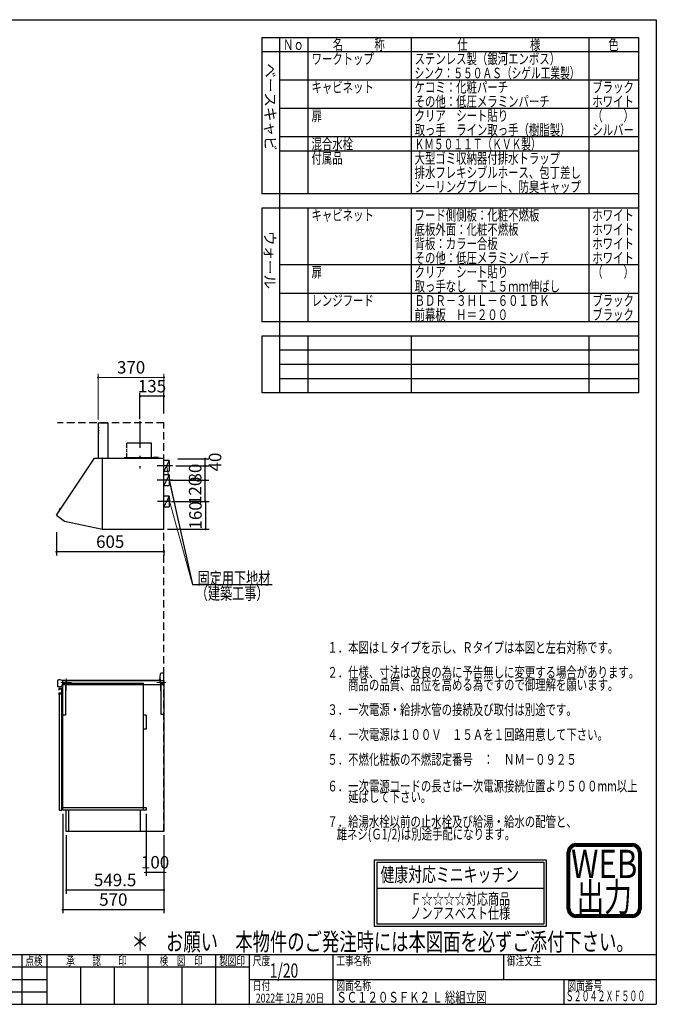
# Model space of a CAD drawing. Units: millimetres. Extents: x 210 to 8110, y 68 to 5608.
# Drawn here: x 4528 to 8110, y 68 to 5608 of the extents above; entities that cross this region are included whole.
import ezdxf

# ---------------------------------------------------------------- set-up
doc = ezdxf.new("R2010")
doc.units = ezdxf.units.MM
doc.header["$LTSCALE"] = 5
doc.linetypes.add('DASHDOT', pattern=[50.5, 30, -9, 2.5, -9])
doc.linetypes.add('HIDDEN', pattern=[12.6, 8.4, -4.2])
for name, color, linetype, lineweight in [('キャビ', 134, 'Continuous', 9), ('トップ', 14, 'Continuous', 9), ('トビラ', 54, 'Continuous', 9), ('フード', 251, 'Continuous', 9), ('レイヤ_1', 7, 'Continuous', 9), ('建築', 136, 'Continuous', 9)]:
    doc.layers.add(name, color=color, linetype=linetype, lineweight=lineweight)
doc.styles.get("Standard").update_dxf_attribs({"font": 'txt', "bigfont": 'bigfont'})
doc.styles.add('T_STANDARD', font='txt', dxfattribs={"height": 10, "bigfont": 'bigfont'})
doc.styles.add('ＭＳ ゴシック', font='txt')
doc.dimstyles.get("Standard").update_dxf_attribs({"dimtxt": 0.18, "dimasz": 0.18, "dimexe": 0.18, "dimexo": 0.0625, "dimgap": 0.09, "dimtad": 0, "dimtih": 1, "dimtoh": 1, "dimdec": 4, "dimzin": 0, "dimdsep": 46, "dimtxsty": 'Standard', "dimcen": 0.09, "dimadec": 0, "dimazin": 0, "dimtfac": 1, "dimtdec": 4, "dimtofl": 0, "dimtmove": 0, "dimatfit": 3, "dimfxl": 1, "dimtolj": 1, "dimtzin": 0, "dimarcsym": 0})

# ---------------------------------------------------------------- blocks, each defined once
blk = doc.blocks.new('*G16')
at = {"layer": 'キャビ', "color": 134, "linetype": 'Continuous', "lineweight": 30}
for p, q in [((6523.3, 880.4), (6523.3, 507.1)), ((6523.3, 880.4), (7490.9, 880.4)), ((6536.7, 867.1), (7477.6, 867.1)), ((6536.7, 867.1), (6536.7, 520.4)), ((7477.6, 867.1), (7477.6, 520.4)), ((7490.9, 880.4), (7490.9, 507.1)), ((6536.7, 720.4), (7477.6, 720.4)), ((6523.3, 507.1), (7490.9, 507.1)), ((6536.7, 520.4), (7477.6, 520.4))]:
    blk.add_line(p, q, dxfattribs=at)
at = {"layer": 'レイヤ_1', "color": 7, "linetype": 'Continuous', "lineweight": 9}
for s, insert, char_height, width, attachment_point in [('{\\fＭＳ ゴシック;\\W0.714286;  健康対応ミニキッチン}', (6523.3, 757.1), 80, 1152.878, 7), ('{\\fＭＳ ゴシック;\\W0.714286;Ｆ☆☆☆☆対応商品}', (7007.1, 660.4), 64, 726.846, 5), ('{\\fＭＳ ゴシック;\\W0.714286;ノンアスベスト仕様}', (7007.1, 580.4), 64, 744.957, 5)]:
    blk.add_mtext(s, dxfattribs=dict(at, insert=insert, char_height=char_height, width=width, attachment_point=attachment_point))
blk = doc.blocks.new('_DOT')
at = {"color": 0}
blk.add_line((-0.5, 0), (-1, 0), dxfattribs=at)
at = {"color": 0, "const_width": 0.5}
blk.add_lwpolyline([(-0.25, 0, 1), (0.25, 0, 1)], format="xyb", close=True, dxfattribs=at)
blk = doc.blocks.new('Dim7')
at = {"layer": 'キャビ', "color": 134, "linetype": 'Continuous', "lineweight": 30}
for p, q in [((4770, 1140), (4770, 580)), ((5340, 1020), (5340, 580)), ((5340, 600), (4770, 600))]:
    blk.add_line(p, q, dxfattribs=at)
at = {"layer": 'キャビ', "color": 134, "linetype": 'Continuous', "lineweight": 30, "xscale": 12, "yscale": 12, "zscale": 12}
for p, rotation in [((4770, 600), 179.9999999999998), ((5340, 600), 359.9999999999997)]:
    blk.add_blockref('_DOT', p, dxfattribs=dict(at, rotation=rotation))
at = {"layer": 'キャビ', "color": 134, "linetype": 'Continuous', "lineweight": 9, "insert": (5055, 600), "char_height": 70, "width": 900, "attachment_point": 8, "style": 'ＭＳ ゴシック'}
blk.add_mtext('570', dxfattribs=at)
blk = doc.blocks.new('Dim8')
at = {"layer": 'キャビ', "color": 134, "linetype": 'Continuous', "lineweight": 30}
for p, q in [((5240, 1140), (5240, 790)), ((5340, 1020), (5340, 790)), ((5340, 810), (5240, 810))]:
    blk.add_line(p, q, dxfattribs=at)
at = {"layer": 'キャビ', "color": 134, "linetype": 'Continuous', "lineweight": 30, "xscale": 12, "yscale": 12, "zscale": 12}
for p, rotation in [((5240, 810), 359.9999999999997), ((5340, 810), 179.9999999999995)]:
    blk.add_blockref('_DOT', p, dxfattribs=dict(at, rotation=rotation))
at = {"layer": 'キャビ', "color": 134, "linetype": 'Continuous', "lineweight": 9, "insert": (5290, 810), "char_height": 70, "width": 850, "attachment_point": 8, "style": 'ＭＳ ゴシック'}
blk.add_mtext('100', dxfattribs=at)
blk = doc.blocks.new('Dim28')
at = {"layer": 'キャビ', "color": 134, "linetype": 'Continuous', "lineweight": 30}
for p, q in [((4790.5, 1020), (4790.5, 690)), ((5340, 1020), (5340, 690)), ((5340, 710), (4790.5, 710))]:
    blk.add_line(p, q, dxfattribs=at)
at = {"layer": 'キャビ', "color": 134, "linetype": 'Continuous', "lineweight": 30, "xscale": 12, "yscale": 12, "zscale": 12}
for p, rotation in [((4790.5, 710), 179.9999999999998), ((5340, 710), 359.9999999999997)]:
    blk.add_blockref('_DOT', p, dxfattribs=dict(at, rotation=rotation))
at = {"layer": 'キャビ', "color": 134, "linetype": 'Continuous', "lineweight": 9, "insert": (5065.25, 710), "char_height": 70, "width": 1400, "attachment_point": 8, "style": 'ＭＳ ゴシック'}
blk.add_mtext('549.5', dxfattribs=at)
blk = doc.blocks.new('Dim41')
at = {"layer": 'フード', "color": 251, "linetype": 'Continuous', "lineweight": 30}
for p, q in [((4735, 2723.5), (4735, 2593.5)), ((5340, 2613.5), (4735, 2613.5)), ((5340, 2623.5), (5340, 2593.5))]:
    blk.add_line(p, q, dxfattribs=at)
at = {"layer": 'フード', "color": 251, "linetype": 'Continuous', "lineweight": 30, "xscale": 12, "yscale": 12, "zscale": 12}
for p, rotation in [((4735, 2613.5), 179.9999999999998), ((5340, 2613.5), 359.9999999999997)]:
    blk.add_blockref('_DOT', p, dxfattribs=dict(at, rotation=rotation))
at = {"layer": 'フード', "color": 251, "linetype": 'Continuous', "lineweight": 9, "insert": (5037.5, 2613.5), "char_height": 70, "width": 883.333, "attachment_point": 8, "style": 'ＭＳ ゴシック'}
blk.add_mtext('605', dxfattribs=at)
blk = doc.blocks.new('Dim42')
at = {"layer": 'フード', "color": 251, "linetype": 'Continuous', "lineweight": 30}
for p, q in [((5380.5, 3016.5), (5592.3, 3016.5)), ((5572.3, 2896.5), (5572.3, 3016.5)), ((5382.3, 2896.5), (5592.3, 2896.5))]:
    blk.add_line(p, q, dxfattribs=at)
at = {"layer": 'フード', "color": 251, "linetype": 'Continuous', "lineweight": 30, "xscale": 12, "yscale": 12, "zscale": 12}
for p, rotation in [((5572.3, 3016.5), 89.99999999999939), ((5572.3, 2896.5), 269.9999999999995)]:
    blk.add_blockref('_DOT', p, dxfattribs=dict(at, rotation=rotation))
at = {"layer": 'フード', "color": 251, "linetype": 'Continuous', "lineweight": 9, "insert": (5572.3, 2956.5), "char_height": 70, "width": 850, "attachment_point": 8, "rotation": 90, "style": 'ＭＳ ゴシック'}
blk.add_mtext('120', dxfattribs=at)
blk = doc.blocks.new('Dim43')
at = {"layer": 'フード', "color": 251, "linetype": 'Continuous', "lineweight": 30}
for p, q in [((5405.9, 3096.5), (5592.3, 3096.5)), ((5572.3, 3016.5), (5572.3, 3096.5)), ((5429.6, 3016.5), (5592.3, 3016.5))]:
    blk.add_line(p, q, dxfattribs=at)
at = {"layer": 'フード', "color": 251, "linetype": 'Continuous', "lineweight": 30, "xscale": 12, "yscale": 12, "zscale": 12}
for p, rotation in [((5572.3, 3096.5), 89.99999999999939), ((5572.3, 3016.5), 269.9999999999995)]:
    blk.add_blockref('_DOT', p, dxfattribs=dict(at, rotation=rotation))
at = {"layer": 'フード', "color": 251, "linetype": 'Continuous', "lineweight": 9, "insert": (5572.3, 3056.5), "char_height": 70, "width": 566.667, "attachment_point": 8, "rotation": 90, "style": 'ＭＳ ゴシック'}
blk.add_mtext('80', dxfattribs=at)
blk = doc.blocks.new('Dim44')
at = {"layer": 'フード', "color": 251, "linetype": 'Continuous', "lineweight": 30}
for p, q in [((5505, 2896.5), (5594, 2896.5)), ((5574, 2896.5), (5574, 2740.5)), ((5360, 2740.5), (5594, 2740.5))]:
    blk.add_line(p, q, dxfattribs=at)
at = {"layer": 'フード', "color": 251, "linetype": 'Continuous', "lineweight": 30, "xscale": 12, "yscale": 12, "zscale": 12}
for p, rotation in [((5574, 2896.5), 89.99999999999949), ((5574, 2740.5), 269.9999999999995)]:
    blk.add_blockref('_DOT', p, dxfattribs=dict(at, rotation=rotation))
at = {"layer": 'フード', "color": 251, "linetype": 'Continuous', "lineweight": 9, "insert": (5574, 2818.5), "char_height": 70, "width": 850, "attachment_point": 8, "rotation": 90, "style": 'ＭＳ ゴシック'}
blk.add_mtext('160', dxfattribs=at)
blk = doc.blocks.new('Dim45')
at = {"layer": 'フード', "color": 251, "linetype": 'Continuous', "lineweight": 30}
for p, q in [((5418.7, 3136.5), (5592.3, 3136.5)), ((5572.3, 3096.5), (5572.3, 3136.5)), ((5456.8, 3096.5), (5592.3, 3096.5))]:
    blk.add_line(p, q, dxfattribs=at)
at = {"layer": 'フード', "color": 251, "linetype": 'Continuous', "lineweight": 30, "xscale": 12, "yscale": 12, "zscale": 12}
for p, rotation in [((5572.3, 3136.5), 89.99999999999949), ((5572.3, 3096.5), 269.9999999999998)]:
    blk.add_blockref('_DOT', p, dxfattribs=dict(at, rotation=rotation))
at = {"layer": 'フード', "color": 251, "linetype": 'Continuous', "lineweight": 9, "insert": (5592.3, 3118.5), "char_height": 70, "width": 566.667, "attachment_point": 2, "rotation": 90, "style": 'ＭＳ ゴシック'}
blk.add_mtext('40', dxfattribs=at)
blk = doc.blocks.new('*G80')
at = {"layer": 'フード', "color": 251, "linetype": 'Continuous', "lineweight": 30}
for p, q in [((4970, 3340), (4970, 3140)), ((4970.5, 3340), (5025, 3340)), ((5025, 3340), (5025, 3140)), ((5129.4, 3224.2), (5129.4, 3196.4)), ((5270.6, 3224.2), (5130.1, 3224.2)), ((5270.6, 3140), (5270.6, 3224.2)), ((5129.4, 3191.7), (5129.4, 3186.2)), ((5129.4, 3181.1), (5129.4, 3175.7)), ((5129.4, 3169.5), (5129.4, 3145)), ((4735.1, 2820.5), (4950, 3140)), ((4950, 3140), (4995, 3140)), ((4995, 3006.3), (4995, 3140)), ((4995, 2841), (4995, 3139.5)), ((4995.5, 3140), (5075, 3140)), ((4995.6, 3140), (5339.5, 3140)), ((5117, 3145), (5117, 3140)), ((5117, 3145), (5306, 3145)), ((5281, 3143.9), (5281, 3142.9)), ((5306.3, 3143.9), (5281, 3143.9)), ((5298.7, 3142.9), (5281, 3142.9)), ((5293, 3145), (5293, 3140)), ((5315, 3140.4), (5294, 3140.4)), ((5294, 3140.4), (5294, 3139.4)), ((5296.6, 3141.5), (5296.5, 3140.4)), ((5296.5, 3140.4), (5303.5, 3140.4)), ((5296.5, 3140.4), (5303.5, 3140.4)), ((5306, 3142.9), (5301.3, 3142.9)), ((5303.5, 3140.4), (5303.4, 3141.5)), ((5306, 3140.4), (5306, 3142.9)), ((5307, 3140.4), (5307, 3143.2)), ((5315, 3140.4), (5315, 3139.4)), ((5325, 3140), (5325, 3139.4)), ((5340, 2740.2), (5340, 3139.5)), ((4995, 2841), (4995, 3102)), ((5340, 2840.5), (5340, 3101.5)), ((4995, 2740), (4995, 3006.3)), ((5340, 2739.5), (5340, 3005.8)), ((4760.9, 2861.6), (4744.8, 2838.6)), ((4744.8, 2837.3), (4746, 2835.9)), ((4750.4, 2846.6), (4750.2, 2846.8)), ((4757.6, 2856.8), (4757.4, 2857)), ((4762.1, 2861.9), (4763.8, 2861.3)), ((4735.2, 2819.6), (4780.7, 2786.3)), ((4780.7, 2786.3), (4995, 2740)), ((4995.6, 2740), (5339.5, 2740))]:
    blk.add_line(p, q, dxfattribs=at)
at = {"layer": 'フード', "color": 251, "linetype": 'DASHDOT', "lineweight": 30}
blk.add_line((5205, 3348.4), (5205, 3082.4), dxfattribs=at)
at = {"layer": 'フード', "color": 251, "linetype": 'HIDDEN', "lineweight": 30}
for p, q in [((4970, 3315), (4975.1, 3308.9)), ((4970, 3300), (4975.1, 3293.9)), ((4970, 3285), (4975.1, 3278.9))]:
    blk.add_line(p, q, dxfattribs=at)
at = {"layer": 'フード', "color": 251, "linetype": 'Continuous', "lineweight": 30}
for centre, radius, start, end in [((4970.5, 3339.5), 0.5, 90, 180), ((4995.5, 3139.5), 0.5, 90, 180), ((5297.9, 3141.4), 1.3, 105.8809, 175), ((5300, 3134), 9, 74.1191, 105.8809), ((5302.1, 3141.4), 1.3, 5, 74.1191), ((5306.3, 3143.2), 0.7, 0, 90), ((5339.5, 3139.5), 0.5, 0, 90), ((5339.5, 3139.5), 0.5, 0, 90), ((4745.6, 2838), 1, 144.8898, 219.8898), ((4761, 2846.8), 11.5, 116.4984, 173.2812), ((4751, 2848), 1.5, 173.2812, 234.5587), ((4756.5, 2855.8), 1.5, 55.2209, 116.4984), ((4761.8, 2861), 1, 69.8898, 144.8898), ((4735.6, 2820.1), 0.6, 143.7074, 233.7074)]:
    blk.add_arc(centre, radius, start, end, dxfattribs=at)
blk = doc.blocks.new('Dim46')
at = {"layer": 'フード', "color": 251, "linetype": 'Continuous', "lineweight": 30}
for p, q in [((5205, 3360), (5205, 3508.5)), ((5340, 3392.6), (5340, 3508.5)), ((5340, 3488.5), (5205, 3488.5))]:
    blk.add_line(p, q, dxfattribs=at)
at = {"layer": 'フード', "color": 251, "linetype": 'Continuous', "lineweight": 30, "xscale": 12, "yscale": 12, "zscale": 12}
for p, rotation in [((5205, 3488.5), 179.9999999999998), ((5340, 3488.5), 359.9999999999997)]:
    blk.add_blockref('_DOT', p, dxfattribs=dict(at, rotation=rotation))
at = {"layer": 'フード', "color": 251, "linetype": 'Continuous', "lineweight": 9, "insert": (5272.5, 3488.5), "char_height": 70, "width": 850, "attachment_point": 8, "style": 'ＭＳ ゴシック'}
blk.add_mtext('135', dxfattribs=at)
blk = doc.blocks.new('Dim47')
at = {"layer": 'フード', "color": 251, "linetype": 'Continuous', "lineweight": 9}
for p, q in [((4970, 3358.1), (4970, 3614.5)), ((5340, 3392.6), (5340, 3614.5)), ((4970, 3594.5), (5340, 3594.5))]:
    blk.add_line(p, q, dxfattribs=at)
at = {"layer": 'フード', "color": 251, "linetype": 'Continuous', "lineweight": 9, "xscale": 12, "yscale": 12, "zscale": 12}
for p, rotation in [((4970, 3594.5), 179.9999999999998), ((5340, 3594.5), 359.9999999999997)]:
    blk.add_blockref('_DOT', p, dxfattribs=dict(at, rotation=rotation))
at = {"layer": 'フード', "color": 251, "linetype": 'Continuous', "lineweight": 9, "insert": (5155, 3594.5), "char_height": 70, "width": 900, "attachment_point": 8, "style": 'ＭＳ ゴシック'}
blk.add_mtext('370', dxfattribs=at)

msp = doc.modelspace()

# ---------------------------------------------------------------- linework, layer by layer
at = {"layer": 'キャビ', "color": 134, "linetype": 'Continuous', "lineweight": 30}
for p, q in [((4770, 1160), (4770, 1889.5)), ((4770, 1889.5), (5340, 1889.5)), ((5340, 1889.5), (5340, 1040)), ((4770, 1874), (5225, 1874)), ((4770.5, 1695), (4770.5, 1874)), ((4785.5, 1874), (4785.5, 1695)), ((5225, 1615), (5225, 1874)), ((5324, 1698), (5324, 1874)), ((5324, 1874), (5339, 1874)), ((5339, 1874), (5339, 1698)), ((4785.5, 1695), (4770.5, 1695)), ((5240, 1695), (5225, 1695)), ((5240, 1695), (5240, 1615)), ((5339, 1698), (5324, 1698)), ((5224.5, 1647.5), (5222, 1647.5)), ((5222, 1647.5), (5222, 1167.5)), ((5224.5, 1167.5), (5224.5, 1647.5)), ((5240, 1615), (5225, 1615)), ((4770, 1175), (5240, 1175)), ((5222, 1167.5), (5224.5, 1167.5)), ((5240, 1175), (5240, 1160)), ((5240, 1160), (4770, 1160)), ((4790.5, 1040), (4790.5, 1160)), ((4802.5, 1160), (4802.5, 1040)), ((5205.5, 1160), (5205.5, 1040)), ((5340, 1040), (4790.5, 1040))]:
    msp.add_line(p, q, dxfattribs=at)
at = {"layer": 'トップ', "color": 14, "linetype": 'Continuous', "lineweight": 30}
for p, q in [((4740, 1885), (4740, 1855)), ((4756.464, 1893), (4748, 1893)), ((5309.703, 1890), (4767, 1890)), ((5319.343, 1924.744), (5315.657, 1895.256)), ((5340, 1930), (5325.297, 1930)), ((5340, 1867), (5340, 1930)), ((4740, 1855), (4767, 1855)), ((4767, 1867), (5340, 1867)), ((4767, 1855), (4767, 1867))]:
    msp.add_line(p, q, dxfattribs=at)
at = {"layer": 'トップ', "color": 14, "linetype": 'DASHDOT', "lineweight": 9}
for p, q in [((4790, 1901), (4790, 1831)), ((5320, 1901), (5320, 1831)), ((4760, 1878.5), (4820, 1878.5)), ((5300, 1878.5), (5350, 1878.5))]:
    msp.add_line(p, q, dxfattribs=at)
at = {"layer": 'トップ', "color": 14, "linetype": 'Continuous', "lineweight": 9}
for centre, radius in [((4790, 1878.5), 4), ((4790, 1878.5), 2), ((5320, 1878.5), 4), ((5320, 1878.5), 2)]:
    msp.add_circle(centre, radius, dxfattribs=at)
at = {"layer": 'トップ', "color": 14, "linetype": 'Continuous', "lineweight": 30}
for centre, radius, start, end in [((4748, 1885), 8, 90, 180), ((4756.464, 1873), 20, 58.211669, 90), ((5309.703, 1896), 6, 270, 352.874984), ((5325.297, 1924), 6, 90, 172.874984)]:
    msp.add_arc(centre, radius, start, end, dxfattribs=at)
at = {"layer": 'トビラ', "color": 54, "linetype": 'Continuous', "lineweight": 30}
for p, q in [((4747.5, 1841), (4747.5, 1838.5)), ((4750.5, 1838.5), (4750.5, 1839.5)), ((4766, 1845), (4751.5, 1845)), ((4753, 1842), (4759.5, 1842)), ((4763.5, 1838), (4763.5, 1822)), ((4766.5, 1808.207), (4766.5, 1844.5)), ((4747.5, 1816.5), (4747.5, 1813.5)), ((4748.5, 1813.5), (4748.5, 1814.5)), ((4759.5, 1818), (4749, 1818)), ((4749, 1815), (4763, 1815)), ((4750, 1815), (4750, 1160)), ((4763.5, 1814.5), (4763.5, 1800)), ((4763.5, 1809.75), (4766.5, 1811)), ((4766.5, 1804), (4763.5, 1805.25)), ((4764, 1799.5), (4766, 1799.5)), ((4765, 1160), (4765, 1799.5)), ((4766, 1807.5), (4766.354, 1807.854)), ((4766, 1807.5), (4766.354, 1807.146)), ((4766.5, 1800), (4766.5, 1806.793)), ((4750, 1160), (4765, 1160))]:
    msp.add_line(p, q, dxfattribs=at)
for centre, radius, start, end in [((4751.5, 1841), 4, 90, 180), ((4749, 1838.5), 1.5, 180, 0), ((4753, 1839.5), 2.5, 90, 180), ((4759.5, 1838), 4, 0, 90), ((4766, 1844.5), 0.5, 0, 90), ((4749, 1816.5), 1.5, 90, 180), ((4748, 1813.5), 0.5, 180, 0), ((4749, 1814.5), 0.5, 90, 180), ((4759.5, 1822), 4, 270, 0), ((4763, 1814.5), 0.5, 0, 90), ((4764, 1800), 0.5, 180, 270), ((4766, 1800), 0.5, 270, 0), ((4766, 1808.207), 0.5, 315, 0), ((4766, 1806.793), 0.5, 0, 45)]:
    msp.add_arc(centre, radius, start, end, dxfattribs=at)
at = {"layer": 'フード', "color": 251, "linetype": 'Continuous', "lineweight": 30}
for p, q in [((5370, 3126.532), (5340, 3126.532)), ((5370, 3126.532), (5340, 3066.532)), ((5370, 3126.532), (5370, 3066.532)), ((5388, 3096.532), (5301, 3096.532)), ((5340, 3066.532), (5370, 3066.532)), ((5370, 3047.5), (5340, 3047.5)), ((5370, 3047.5), (5340, 2987.5)), ((5370, 3047.5), (5370, 2987.5)), ((5388, 3017.5), (5301, 3017.5)), ((5340, 2987.5), (5370, 2987.5)), ((5377, 2897.5), (5304, 2897.5)), ((5370, 2927.5), (5340, 2927.5)), ((5370, 2927.5), (5340, 2867.5)), ((5370, 2927.5), (5370, 2867.5)), ((5340, 2867.5), (5370, 2867.5))]:
    msp.add_line(p, q, dxfattribs=at)
at = {"layer": 'フード', "color": 251, "linetype": 'Continuous', "lineweight": 9}
for points in [[(5355, 3096.532), (5500, 2430)], [(5370, 2905.5), (5500, 2430)]]:
    msp.add_lwpolyline(points, dxfattribs=at)
at = {"layer": 'フード', "color": 251, "linetype": 'Continuous', "lineweight": 30}
msp.add_lwpolyline([(5370, 3017.5), (5500, 2430), (5949, 2430)], dxfattribs=at)
msp.add_lwpolyline([(5370, 3017.5), (5500, 2430), (5949, 2430)], dxfattribs=at)
at = {"layer": 'レイヤ_1', "color": 7, "linetype": 'Continuous', "lineweight": 30}
for p, q in [((210, 5607.5), (8110, 5607.5)), ((8110, 5607.5), (8110, 67.5)), ((5890, 5507.5), (8010, 5507.5)), ((5890, 5507.5), (5890, 4627.5)), ((5990, 5507.5), (5990, 3507.5)), ((6150, 5507.5), (6150, 4627.5)), ((6730, 5507.5), (6730, 4627.5)), ((7730, 5507.5), (7730, 4627.5)), ((8010, 5507.5), (8010, 3507.5)), ((8010, 5427.5), (5890, 5427.5)), ((8010, 5267.5), (5990, 5267.5)), ((8010, 5107.5), (5990, 5107.5)), ((8010, 4947.5), (5990, 4947.5)), ((8010, 4867.5), (5990, 4867.5)), ((8010, 4867.5), (5990, 4867.5)), ((8010, 4627.5), (5890, 4627.5)), ((8010, 4547.5), (5890, 4547.5)), ((5890, 4547.5), (5890, 3907.5)), ((6150, 4547.5), (6150, 3907.5)), ((6730, 4547.5), (6730, 3907.5)), ((7730, 4547.5), (7730, 3907.5)), ((8010, 4227.5), (5990, 4227.5)), ((8010, 4067.5), (5990, 4067.5)), ((8010, 3907.5), (5890, 3907.5)), ((5890, 3827.5), (5890, 3507.5)), ((8010, 3827.5), (5890, 3827.5)), ((6150, 3827.5), (6150, 3507.5)), ((6730, 3827.5), (6730, 3507.5)), ((7730, 3827.5), (7730, 3507.5)), ((8010, 3747.5), (5990, 3747.5)), ((8010, 3667.5), (5990, 3667.5)), ((8010, 3587.5), (5990, 3587.5)), ((8010, 3507.5), (5890, 3507.5)), ((210, 347.5), (8110, 347.5)), ((4540, 347.5), (4540, 67.5)), ((4680, 347.5), (4680, 67.5)), ((5250, 347.5), (5250, 67.5)), ((5630, 347.5), (5630, 67.5)), ((5820, 347.5), (5820, 67.5)), ((6290, 347.5), (6290, 67.5)), ((7250, 347.5), (7250, 207.5)), ((2990, 277.5), (5820, 277.5)), ((4870, 277.5), (4870, 67.5)), ((5060, 277.5), (5060, 67.5)), ((5440, 277.5), (5440, 67.5)), ((2990, 207.5), (4680, 207.5)), ((5820, 207.5), (8110, 207.5)), ((7590, 207.5), (7590, 67.5)), ((7590, 207.5), (7590, 77.5)), ((2990, 137.5), (4680, 137.5)), ((210, 67.5), (8110, 67.5))]:
    msp.add_line(p, q, dxfattribs=at)
at = {"layer": 'レイヤ_1', "color": 7, "linetype": 'Continuous', "lineweight": 80}
for p, q in [((7656.667, 964.167), (7976.667, 964.167)), ((7616.667, 604.167), (7616.667, 924.167)), ((8016.667, 924.167), (8016.667, 604.167)), ((7976.667, 564.167), (7656.667, 564.167))]:
    msp.add_line(p, q, dxfattribs=at)
for centre, start, end in [((7656.667, 924.167), 90, 180), ((7976.667, 924.167), 0, 90), ((7656.667, 604.167), 180, 270), ((7976.667, 604.167), 270, 0)]:
    msp.add_arc(centre, 40, start, end, dxfattribs=at)
at = {"layer": '建築', "color": 136, "linetype": 'HIDDEN', "lineweight": 30}
for p, q in [((5340, 3340), (4740, 3340)), ((5340, 1040), (5340, 3340))]:
    msp.add_line(p, q, dxfattribs=at)

# ---------------------------------------------------------------- block references
for name in ['*G80', '*G16']:
    msp.add_blockref(name, (0, 0))
at = {"layer": 'フード', "color": 251, "linetype": 'Continuous', "lineweight": 9, "xscale": 12, "yscale": 12, "zscale": 12}
for p, rotation in [((5355, 3096.532), 102.2731274394902), ((5370, 2905.5), 105.2907979490988)]:
    msp.add_blockref('_DOT', p, dxfattribs=dict(at, rotation=rotation))
at = {"layer": 'フード', "color": 251, "linetype": 'Continuous', "lineweight": 30, "xscale": 12, "yscale": 12, "zscale": 12, "rotation": 102.4771666420055}
msp.add_blockref('_DOT', (5370, 3017.5), dxfattribs=at)
msp.add_blockref('_DOT', (5370, 3017.5), dxfattribs=at)

# ---------------------------------------------------------------- texts
at = {"layer": 'フード', "color": 251, "linetype": 'Continuous', "lineweight": 9, "char_height": 70, "attachment_point": 7}
for s, insert, width in [('{\\fＭＳ ゴシック;\\W0.714286;固定用下地材}', (5529, 2430), 538.60622), ('{\\fＭＳ ゴシック;\\W0.714286;固定用下地材}', (5529, 2430), 538.60622), ('{\\fＭＳ ゴシック;\\W0.714286;（建築工事）}', (5519, 2344.5), 427.98817)]:
    msp.add_mtext(s, dxfattribs=dict(at, insert=insert, width=width))
at = {"layer": 'レイヤ_1', "color": 7, "linetype": 'Continuous', "lineweight": 9}
for s, insert, char_height, width, attachment_point in [('{\\fＭＳ ゴシック;\\W0.714286;Ｎｏ}', (6010, 5437.5), 60, 122.32291, 7), ('{\\fＭＳ ゴシック;\\W0.714286;名\u3000\u3000\u3000称}', (6290, 5437.5), 60, 385.95615, 7), ('{\\fＭＳ ゴシック;\\W0.714286;仕\u3000\u3000\u3000\u3000\u3000\u3000様}', (6990, 5437.5), 60, 625.73339, 7), ('{\\fＭＳ ゴシック;\\W0.714286;色}', (7840, 5437.5), 60, 70.10746, 7), ('{\\fＭＳ ゴシック;\\W0.714286;ワークトップ}', (6170, 5357.5), 60, 460.44533, 7), ('{\\fＭＳ ゴシック;\\W0.714286;ステンレス製（銀河エンボス）}', (6750, 5357.5), 60, 1047.35185, 7), ('{\\fＭＳ ゴシック;\\W0.666667;シンク：５５０ＡＳ（シゲル工業製）}', (6750, 5277.5), 60, 1194.675, 7), ('{\\fＭＳ ゴシック;\\W0.714286;キャビネット}', (6170, 5197.5), 60, 456.67218, 7), ('{\\fＭＳ ゴシック;\\W0.714286;ケコミ：化粧パーチ}', (6750, 5197.5), 60, 697.11885, 7), ('{\\fＭＳ ゴシック;\\W0.714286;ブラック}', (7750, 5197.5), 60, 289.25412, 7), ('{\\fＭＳ ゴシック;\\W0.714286;その他：低圧メラミンパーチ}', (6750, 5117.5), 60, 1012.66326, 7), ('{\\fＭＳ ゴシック;\\W0.714286;ホワイト}', (7750, 5117.5), 60, 298.44355, 7), ('{\\fＭＳ ゴシック;\\W0.714286;扉}', (6170, 5037.5), 60, 71.02031, 7), ('{\\fＭＳ ゴシック;\\W0.714286;クリア\u3000シート貼り}', (6750, 5037.5), 60, 686.04285, 7), ('{\\fＭＳ ゴシック;\\W0.714286;（\u3000\u3000）}', (7750, 5037.5), 60, 208.61837, 7), ('{\\fＭＳ ゴシック;\\W0.714286;取っ手\u3000ライン取っ手（樹脂製）}', (6750, 4957.5), 60, 1127.98759, 7), ('{\\fＭＳ ゴシック;\\W0.714286;シルバー}', (7750, 4957.5), 60, 300.33012, 7), ('{\\fＭＳ ゴシック;\\W0.714286;混合水栓}', (6170, 4877.5), 60, 308.05898, 7), ('{\\fＭＳ ゴシック;\\W0.666667;ＫＭ５０１１Ｔ（ＫＶＫ製）}', (6750, 4877.5), 60, 893.29405, 7), ('{\\fＭＳ ゴシック;\\W0.714286;付属品}', (6170, 4797.5), 60, 224.92809, 7), ('{\\fＭＳ ゴシック;\\W0.714286;大型ゴミ収納器付排水トラップ}', (6750, 4797.5), 60, 1100.78444, 7), ('{\\fＭＳ ゴシック;\\W0.714286;排水フレキシブルホース、包丁差し}', (6750, 4717.5), 60, 1252.19707, 7), ('{\\fＭＳ ゴシック;\\W0.714286;シーリングプレート、防臭キャップ}', (6750, 4637.5), 60, 1253.10993, 7), ('{\\fＭＳ ゴシック;\\W0.714286;キャビネット}', (6170, 4477.5), 60, 456.67218, 7), ('{\\fＭＳ ゴシック;\\W0.714286;フード側側板：化粧不燃板}', (6750, 4477.5), 60, 931.72323, 7), ('{\\fＭＳ ゴシック;\\W0.714286;ホワイト}', (7750, 4477.5), 60, 298.44355, 7), ('{\\fＭＳ ゴシック;\\W0.714286;底板外面：化粧不燃板}', (6750, 4397.5), 60, 782.74488, 7), ('{\\fＭＳ ゴシック;\\W0.714286;ホワイト}', (7750, 4397.5), 60, 298.44355, 7), ('{\\fＭＳ ゴシック;\\W0.714286;背板：カラー合板}', (6750, 4317.5), 60, 623.90768, 7), ('{\\fＭＳ ゴシック;\\W0.714286;ホワイト}', (7750, 4317.5), 60, 298.44355, 7), ('{\\fＭＳ ゴシック;\\W0.714286;その他：低圧メラミンパーチ}', (6750, 4237.5), 60, 1012.66326, 7), ('{\\fＭＳ ゴシック;\\W0.714286;ホワイト}', (7750, 4237.5), 60, 298.44355, 7), ('{\\fＭＳ ゴシック;\\W0.714286;扉}', (6170, 4157.5), 60, 71.02031, 7), ('{\\fＭＳ ゴシック;\\W0.714286;クリア\u3000シート貼り}', (6750, 4157.5), 60, 686.04285, 7), ('{\\fＭＳ ゴシック;\\W0.714286;（\u3000\u3000）}', (7750, 4157.5), 60, 208.61837, 7), ('{\\fＭＳ ゴシック;\\W0.714286;取っ手なし\u3000下１５ｍｍ伸ばし}', (6750, 4077.5), 60, 1093.66415, 7), ('{\\fＭＳ ゴシック;\\W0.714286;レンジフード}', (6170, 3997.5), 60, 450.22132, 7), ('{\\fＭＳ ゴシック;\\W0.714286;ＢＤＲ－３ＨＬ－６０１ＢＫ}', (6750, 3997.5), 60, 1001.89154, 7), ('{\\fＭＳ ゴシック;\\W0.714286;ブラック}', (7750, 3997.5), 60, 289.25412, 7), ('{\\fＭＳ ゴシック;\\W0.714286;前幕板\u3000Ｈ＝２００}', (6750, 3917.5), 60, 691.27656, 7), ('{\\fＭＳ ゴシック;\\W0.714286;ブラック}', (7750, 3917.5), 60, 289.25412, 7), ('{\\fＭＳ ゴシック;\\W0.714286;１．本図はＬタイプを示し、Ｒタイプは本図と左右対称です。}', (6259.168, 2045.357), 60, 2140.10314, 7), ('{\\fＭＳ ゴシック;\\W0.714286;２．仕様、寸法は改良の為に予告無しに変更する場合があります。}', (6259.168, 1905.357), 60, 2304.17406, 7), ('{\\fＭＳ ゴシック;\\W0.714286;\u3000\u3000商品の品質、品位を高める為ですので御理解を願います。}', (6259.168, 1835.357), 60, 2165.41972, 7), ('{\\fＭＳ ゴシック;\\W0.714286;３．一次電源・給排水管の接続及び取付は別途です。}', (6259.168, 1695.357), 60, 1830.46188, 7), ('{\\fＭＳ ゴシック;\\W0.714286;４．一次電源は１００Ｖ\u3000１５Ａを１回路用意して下さい。}', (6259.168, 1555.357), 60, 2068.71768, 7), ('{\\fＭＳ ゴシック;\\W0.714286;５．不燃化粧板の不燃認定番号\u3000：\u3000ＮＭ－０９２５}', (6259.168, 1415.357), 60, 1861.62074, 7), ('{\\fＭＳ ゴシック;\\W0.714286;６．一次電源コードの長さは一次電源接続位置より５００mm以上}', (6259.117, 1265.46), 60, 2268.57262, 7), ('{\\fＭＳ ゴシック;\\W0.714286;\u3000\u3000延ばして下さい。}', (6259.117, 1205.46), 60, 741.36201, 7), ('{\\fＭＳ ゴシック;\\W0.714286;７．給湯水栓以前の止水栓及び給湯・給水の配管と、}', (6259.117, 1065.46), 60, 1829.48816, 7), ('{\\fＭＳ ゴシック;\\W0.714286;    雄ネジ(Ｇ1/2)は別途手配になります。}', (6259.117, 995.46), 60, 1492.94803, 7), ('{\\fＭＳ ゴシック;\\W0.803571;WEB}', (7816.667, 857.5), 160, 345.7901, 5), ('{\\fＭＳ ゴシック;\\W0.714286;出力}', (7816.667, 670.833), 160, 371.63443, 5), ('{\\fＭＳ ゴシック;\\W0.714286;＊\u3000お願い\u3000本物件のご発注時には本図面を必ずご添付下さい。}', (5156.667, 369.368), 100, 3706.91148, 7), ('{\\fＭＳ ゴシック;\\W0.714286;点検}', (4560, 287.5), 50, 123.54005, 7), ('{\\fＭＳ ゴシック;\\W0.714286;承\u3000\u3000認\u3000\u3000印}', (4790, 287.5), 50, 451.40804, 7), ('{\\fＭＳ ゴシック;\\W0.714286;検\u3000図\u3000印}', (5315, 287.5), 50, 319.80441, 7), ('{\\fＭＳ ゴシック;\\W0.714286;製図印}', (5650, 287.5), 50, 186.93293, 7), ('{\\fＭＳ ゴシック;\\W0.714286;尺度}', (5840, 287.5), 50, 124.60505, 7), ('{\\fＭＳ ゴシック;\\W0.714286;工事名称}', (6310, 287.5), 50, 255.9551, 7), ('{\\fＭＳ ゴシック;\\W0.714286;御注文主}', (7270, 287.5), 50, 255.9551, 7), ('{\\fＭＳ ゴシック;\\W0.714286;1/20}', (5935, 217.5), 80, 196.52808, 7), ('{\\fＭＳ ゴシック;\\W0.714286;日付}', (5840, 147.5), 50, 115.07076, 7), ('{\\fＭＳ ゴシック;\\W0.714286;図面名称}', (6310, 147.5), 50, 253.87582, 7), ('{\\fＭＳ ゴシック;\\W0.714286;図面番号}', (7610, 147.5), 50, 253.36867, 7), ('{\\fＭＳ ゴシック;\\W0.714286; 2022年 12月 20日}', (5846, 77.5), 50, 547.7145, 7), ('{\\fＭＳ ゴシック;\\W0.714286;ＳＣ１２０ＳＦＫ２ Ｌ 総組立図}', (6310, 77.5), 60, 1163.77161, 7), ('{\\fＭＳ ゴシック;\\W0.547619;Ｓ２０４２ＸＦ５００}', (7600, 85), 60, 582.09446, 7)]:
    msp.add_mtext(s, dxfattribs=dict(at, insert=insert, char_height=char_height, width=width, attachment_point=attachment_point))
at = {"layer": 'レイヤ_1', "color": 7, "linetype": 'Continuous', "lineweight": 9, "char_height": 60, "attachment_point": 9, "rotation": 270, "style": 'T_STANDARD'}
for s, insert, width in [('{\\f@ＭＳ ゴシック;ベースキャビ}', (5908, 4871), 641.982), ('{\\f@ＭＳ ゴシック;ウォール}', (5906, 4092), 424.5516)]:
    msp.add_mtext(s, dxfattribs=dict(at, insert=insert, width=width))

# ---------------------------------------------------------------- dimensions: what is measured, and where the dimension line sits
at = {"layer": 'キャビ', "color": 134, "linetype": 'Continuous', "lineweight": 30}
for base, p2, picture, middle in [((4770, 600), (4770, 1160), 'Dim7', (5055, 600)), ((4790.5, 710), (4790.5, 1040), 'Dim28', (5065.25, 710))]:
    dim = msp.add_linear_dim(base=base, p1=(5340, 1040), p2=p2, angle=180, dimstyle='Standard', override={"dimscale": 1, "dimtxt": 70, "dimasz": 12, "dimexe": 20, "dimexo": 20, "dimgap": 0, "dimtad": 1, "dimtih": 0, "dimtoh": 0, "dimdec": 2, "dimzin": 8, "dimtxsty": 'ＭＳ ゴシック', "dimblk1": 'DOT', "dimblk2": 'DOT', "dimsah": 1, "dimse1": 0, "dimse2": 0, "dimtix": 0, "dimtofl": 1, "dimtmove": 1, "dimatfit": 2, "dimtzin": 8}, dxfattribs=at)
    dim.commit()
    dim.dimension.update_dxf_attribs({"geometry": picture, "text_midpoint": middle, "dimtype": 160, "text_rotation": 360})
dim = msp.add_linear_dim(base=(5240, 810), p1=(5340, 1040), p2=(5240, 1160), angle=180, dimstyle='Standard', override={"dimscale": 1, "dimtxt": 70, "dimasz": 12, "dimexe": 20, "dimexo": 20, "dimgap": 0, "dimtad": 1, "dimtih": 0, "dimtoh": 0, "dimdec": 2, "dimzin": 8, "dimtxsty": 'ＭＳ ゴシック', "dimblk1": 'DOT', "dimblk2": 'DOT', "dimsah": 1, "dimse1": 0, "dimse2": 0, "dimtix": 0, "dimtofl": 1, "dimtmove": 1, "dimatfit": 2, "dimtzin": 8}, dxfattribs=at)
dim.commit()
dim.dimension.update_dxf_attribs({"geometry": 'Dim8', "text_midpoint": (5290, 810), "dimtype": 160})
at = {"layer": 'フード', "color": 251, "linetype": 'Continuous', "lineweight": 9}
dim = msp.add_linear_dim(base=(5340, 3594.5), p1=(4970, 3338.085), p2=(5340, 3372.602), dimstyle='Standard', override={"dimscale": 1, "dimtxt": 70, "dimasz": 12, "dimexe": 20, "dimexo": 20, "dimgap": 0, "dimtad": 1, "dimtih": 0, "dimtoh": 0, "dimdec": 2, "dimzin": 8, "dimtxsty": 'ＭＳ ゴシック', "dimblk1": 'DOT', "dimblk2": 'DOT', "dimsah": 1, "dimse1": 0, "dimse2": 0, "dimtix": 0, "dimtofl": 1, "dimtmove": 1, "dimatfit": 2, "dimtzin": 8}, dxfattribs=at)
dim.commit()
dim.dimension.update_dxf_attribs({"geometry": 'Dim47', "text_midpoint": (5155, 3594.5), "dimtype": 160, "text_rotation": 360})
at = {"layer": 'フード', "color": 251, "linetype": 'Continuous', "lineweight": 30}
for base, p1, p2, angle, override, picture, middle in [((5205, 3488.5), (5340, 3372.602), (5205, 3340), 180, {"dimscale": 1, "dimtxt": 70, "dimasz": 12, "dimexe": 20, "dimexo": 20, "dimgap": 0, "dimtad": 1, "dimtih": 0, "dimtoh": 0, "dimdec": 2, "dimzin": 8, "dimtxsty": 'ＭＳ ゴシック', "dimblk1": 'DOT', "dimblk2": 'DOT', "dimsah": 1, "dimse1": 0, "dimse2": 0, "dimtix": 0, "dimtofl": 1, "dimtmove": 1, "dimatfit": 2, "dimtzin": 8}, 'Dim46', (5272.5, 3488.5)), ((5572.314, 3016.532), (5362.314, 2896.532), (5360.507, 3016.532), 90, {"dimscale": 1, "dimtxt": 70, "dimasz": 12, "dimexe": 20, "dimexo": 20, "dimgap": 0, "dimtad": 1, "dimtih": 0, "dimtoh": 0, "dimdec": 2, "dimzin": 8, "dimtxsty": 'ＭＳ ゴシック', "dimblk1": 'DOT', "dimblk2": 'DOT', "dimsah": 1, "dimse1": 0, "dimse2": 0, "dimtix": 0, "dimtofl": 1, "dimtmove": 1, "dimatfit": 2, "dimtzin": 8}, 'Dim42', (5572.314, 2956.532)), ((5572.314, 3136.532), (5436.801, 3096.532), (5398.654, 3136.532), 90, {"dimscale": 1, "dimtxt": 70, "dimasz": 12, "dimexe": 20, "dimexo": 20, "dimgap": 0, "dimtad": 1, "dimtih": 0, "dimtoh": 0, "dimdec": 2, "dimzin": 8, "dimtxsty": 'ＭＳ ゴシック', "dimblk1": 'DOT', "dimblk2": 'DOT', "dimsah": 1, "dimse1": 0, "dimse2": 0, "dimtix": 0, "dimtofl": 1, "dimtmove": 2, "dimatfit": 2, "dimtzin": 8}, 'Dim45', (5627.347, 3118.5)), ((5572.314, 3096.532), (5409.553, 3016.532), (5385.939, 3096.532), 90, {"dimscale": 1, "dimtxt": 70, "dimasz": 12, "dimexe": 20, "dimexo": 20, "dimgap": 0, "dimtad": 1, "dimtih": 0, "dimtoh": 0, "dimdec": 2, "dimzin": 8, "dimtxsty": 'ＭＳ ゴシック', "dimblk1": 'DOT', "dimblk2": 'DOT', "dimsah": 1, "dimse1": 0, "dimse2": 0, "dimtix": 0, "dimtofl": 1, "dimtmove": 1, "dimatfit": 2, "dimtzin": 8}, 'Dim43', (5572.314, 3056.532))]:
    dim = msp.add_linear_dim(base=base, p1=p1, p2=p2, angle=angle, dimstyle='Standard', override=override, dxfattribs=at)
    dim.commit()
    dim.dimension.update_dxf_attribs({"geometry": picture, "text_midpoint": middle, "dimtype": 160})
dim = msp.add_linear_dim(base=(5574, 2740.5), p1=(5485, 2896.532), p2=(5340, 2740.5), angle=270, text='160', dimstyle='Standard', override={"dimscale": 1, "dimtxt": 70, "dimasz": 12, "dimexe": 20, "dimexo": 20, "dimgap": 0, "dimtad": 1, "dimtih": 0, "dimtoh": 0, "dimdec": 2, "dimzin": 8, "dimtxsty": 'ＭＳ ゴシック', "dimblk1": 'DOT', "dimblk2": 'DOT', "dimsah": 1, "dimse1": 0, "dimse2": 0, "dimtix": 0, "dimtofl": 1, "dimtmove": 1, "dimatfit": 2, "dimtzin": 8}, dxfattribs=at)
dim.commit()
dim.dimension.update_dxf_attribs({"geometry": 'Dim44', "text_midpoint": (5574, 2818.516), "dimtype": 160, "text_rotation": 90})
dim = msp.add_linear_dim(base=(4735, 2613.468), p1=(5340, 2643.468), p2=(4735, 2743.468), angle=180, dimstyle='Standard', override={"dimscale": 1, "dimtxt": 70, "dimasz": 12, "dimexe": 20, "dimexo": 20, "dimgap": 0, "dimtad": 1, "dimtih": 0, "dimtoh": 0, "dimdec": 2, "dimzin": 8, "dimtxsty": 'ＭＳ ゴシック', "dimblk1": 'DOT', "dimblk2": 'DOT', "dimsah": 1, "dimse1": 0, "dimse2": 0, "dimtix": 0, "dimtofl": 1, "dimtmove": 1, "dimatfit": 2, "dimtzin": 8}, dxfattribs=at)
dim.commit()
dim.dimension.update_dxf_attribs({"geometry": 'Dim41', "text_midpoint": (5037.5, 2613.468), "dimtype": 160, "text_rotation": 360})

doc.saveas('drawing.dxf')
